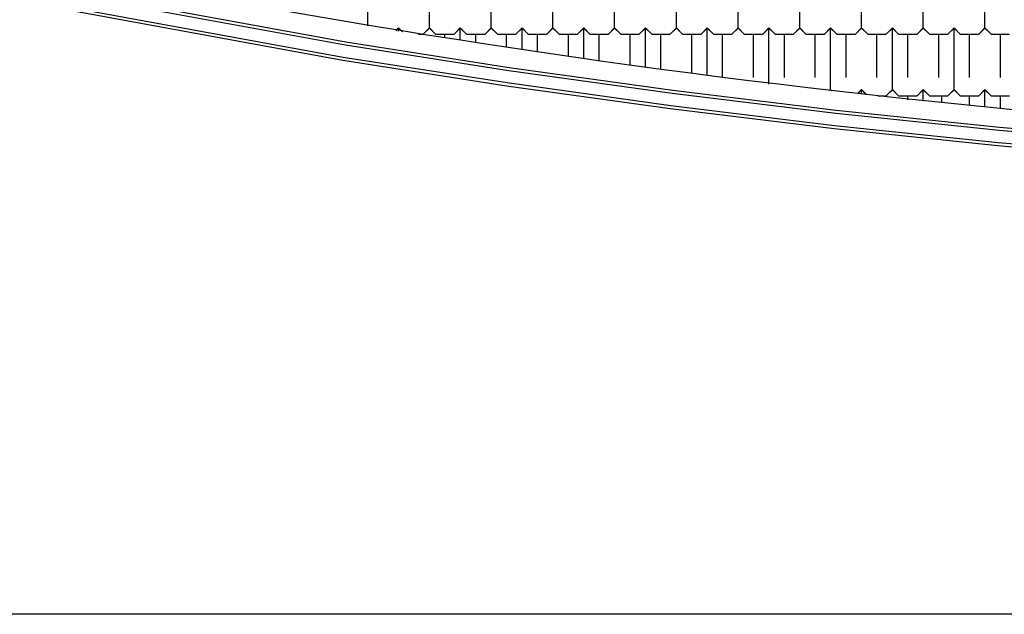
# Model space of a CAD drawing. Extents: x 90 to 403, y 0 to 44.
# Drawn here: x 341 to 349, y 0 to 5 of the extents above; entities that cross this region are included whole.
import ezdxf

# ---------------------------------------------------------------- set-up
doc = ezdxf.new("R2010")
doc.units = 0
doc.header["$MEASUREMENT"] = 0
doc.layers.add('AAA', color=7, linetype='CONTINUOUS')

msp = doc.modelspace()

# ---------------------------------------------------------------- linework, layer by layer
at = {"layer": 'AAA', "linetype": 'Continuous'}
for p, q in [((343.7154, 4.7738), (343.7154, 5.2487)), ((343.7154, 4.7653), (343.7154, 5.2479)), ((344.2154, 4.7487), (344.2154, 5.2487)), ((344.2154, 4.7479), (344.2154, 5.2479)), ((344.7154, 4.7487), (344.7154, 5.2487)), ((344.7154, 4.7479), (344.7154, 5.2479)), ((345.2154, 4.7487), (345.2154, 5.2487)), ((345.2154, 4.7479), (345.2154, 5.2479)), ((345.7154, 4.7487), (345.7154, 5.2487)), ((345.7154, 4.7479), (345.7154, 5.2479)), ((346.2154, 4.7487), (346.2154, 5.2487)), ((346.2154, 4.7479), (346.2154, 5.2479)), ((346.7154, 4.7487), (346.7154, 5.2487)), ((346.7154, 4.7479), (346.7154, 5.2479)), ((347.2154, 4.7487), (347.2154, 5.2487)), ((347.2154, 4.7479), (347.2154, 5.2479)), ((347.7154, 4.7487), (347.7154, 5.2487)), ((347.7154, 4.7479), (347.7154, 5.2479)), ((348.2154, 4.7487), (348.2154, 5.2487)), ((348.2154, 4.7479), (348.2154, 5.2479)), ((348.7154, 4.7487), (348.7154, 5.2487)), ((348.7154, 4.7479), (348.7154, 5.2479)), ((340.8767, 5.122), (343.5385, 4.6361)), ((340.8744, 5.097), (343.5343, 4.6115)), ((340.8631, 4.972), (343.5134, 4.4882)), ((340.8654, 4.997), (343.5176, 4.5129)), ((343.9437, 4.7262), (343.9654, 4.7479)), ((343.9493, 4.7327), (343.9654, 4.7487)), ((343.9654, 4.7487), (343.9883, 4.7258)), ((343.9654, 4.7298), (343.9654, 4.7487)), ((343.9654, 4.7479), (343.996, 4.7173)), ((343.9654, 4.7225), (343.9654, 4.7479)), ((344.1654, 4.6987), (344.2154, 4.7487)), ((344.1654, 4.6979), (344.2154, 4.7479)), ((344.2154, 4.7487), (344.2654, 4.6987)), ((344.2154, 4.7479), (344.2654, 4.6979)), ((344.4154, 4.6987), (344.4654, 4.7487)), ((344.4154, 4.6979), (344.4654, 4.7479)), ((344.4654, 4.7487), (344.5154, 4.6987)), ((344.4654, 4.6537), (344.4654, 4.7487)), ((344.4654, 4.7479), (344.5154, 4.6979)), ((344.4654, 4.6503), (344.4654, 4.7479)), ((344.6654, 4.6987), (344.7154, 4.7487)), ((344.6654, 4.6979), (344.7154, 4.7479)), ((344.7154, 4.7487), (344.7654, 4.6987)), ((344.7154, 4.7479), (344.7654, 4.6979)), ((344.9154, 4.6987), (344.9654, 4.7487)), ((344.9154, 4.6979), (344.9654, 4.7479)), ((344.9654, 4.7487), (345.0154, 4.6987)), ((344.9654, 4.5814), (344.9654, 4.7487)), ((344.9654, 4.7479), (345.0154, 4.6979)), ((344.9654, 4.5719), (344.9654, 4.7479)), ((345.1654, 4.6987), (345.2154, 4.7487)), ((345.1654, 4.6979), (345.2154, 4.7479)), ((345.2154, 4.7487), (345.2654, 4.6987)), ((345.2154, 4.7479), (345.2654, 4.6979)), ((345.4154, 4.6987), (345.4654, 4.7487)), ((345.4154, 4.6979), (345.4654, 4.7479)), ((345.4654, 4.7487), (345.5154, 4.6987)), ((345.4654, 4.5091), (345.4654, 4.7487)), ((345.4654, 4.7479), (345.5154, 4.6979)), ((345.4654, 4.4992), (345.4654, 4.7479)), ((345.6654, 4.6987), (345.7154, 4.7487)), ((345.6654, 4.6979), (345.7154, 4.7479)), ((345.7154, 4.7487), (345.7654, 4.6987)), ((345.7154, 4.7479), (345.7654, 4.6979)), ((345.9154, 4.6987), (345.9654, 4.7487)), ((345.9154, 4.6979), (345.9654, 4.7479)), ((345.9654, 4.7487), (346.0154, 4.6987)), ((345.9654, 4.4368), (345.9654, 4.7487)), ((345.9654, 4.7479), (346.0154, 4.6979)), ((345.9654, 4.4276), (345.9654, 4.7479)), ((346.1654, 4.6987), (346.2154, 4.7487)), ((346.1654, 4.6979), (346.2154, 4.7479)), ((346.2154, 4.7487), (346.2654, 4.6987)), ((346.2154, 4.7479), (346.2654, 4.6979)), ((346.4154, 4.6987), (346.4654, 4.7487)), ((346.4154, 4.6979), (346.4654, 4.7479)), ((346.4654, 4.7487), (346.5154, 4.6987)), ((346.4654, 4.3645), (346.4654, 4.7487)), ((346.4654, 4.7479), (346.5154, 4.6979)), ((346.4654, 4.3647), (346.4654, 4.7479)), ((346.6654, 4.6987), (346.7154, 4.7487)), ((346.6654, 4.6979), (346.7154, 4.7479)), ((346.7154, 4.7487), (346.7654, 4.6987)), ((346.7154, 4.7479), (346.7654, 4.6979)), ((346.9154, 4.6987), (346.9654, 4.7487)), ((346.9154, 4.6979), (346.9654, 4.7479)), ((346.9654, 4.7487), (347.0154, 4.6987)), ((346.9654, 4.2924), (346.9654, 4.7487)), ((346.9654, 4.7479), (347.0154, 4.6979)), ((346.9654, 4.302), (346.9654, 4.7479)), ((347.1654, 4.6987), (347.2154, 4.7487)), ((347.1654, 4.6979), (347.2154, 4.7479)), ((347.2154, 4.7487), (347.2654, 4.6987)), ((347.2154, 4.7479), (347.2654, 4.6979)), ((347.4154, 4.6987), (347.4654, 4.7487)), ((347.4154, 4.6979), (347.4654, 4.7479)), ((347.4654, 4.7487), (347.5154, 4.6987)), ((347.4654, 4.2487), (347.4654, 4.7487)), ((347.4654, 4.7479), (347.5154, 4.6979)), ((347.4654, 4.2479), (347.4654, 4.7479)), ((347.6654, 4.6987), (347.7154, 4.7487)), ((347.6654, 4.6979), (347.7154, 4.7479)), ((347.7154, 4.7487), (347.7654, 4.6987)), ((347.7154, 4.7479), (347.7654, 4.6979)), ((347.9154, 4.6987), (347.9654, 4.7487)), ((347.9154, 4.6979), (347.9654, 4.7479)), ((347.9654, 4.7487), (348.0154, 4.6987)), ((347.9654, 4.2487), (347.9654, 4.7487)), ((347.9654, 4.7479), (348.0154, 4.6979)), ((347.9654, 4.2479), (347.9654, 4.7479)), ((348.1654, 4.6987), (348.2154, 4.7487)), ((348.1654, 4.6979), (348.2154, 4.7479)), ((348.2154, 4.7487), (348.2654, 4.6987)), ((348.2154, 4.7479), (348.2654, 4.6979)), ((348.4154, 4.6987), (348.4654, 4.7487)), ((348.4154, 4.6979), (348.4654, 4.7479)), ((348.4654, 4.7487), (348.5154, 4.6987)), ((348.4654, 4.2487), (348.4654, 4.7487)), ((348.4654, 4.7479), (348.5154, 4.6979)), ((348.4654, 4.2479), (348.4654, 4.7479)), ((348.6654, 4.6987), (348.7154, 4.7487)), ((348.6654, 4.6979), (348.7154, 4.7479)), ((348.7154, 4.7487), (348.7654, 4.6987)), ((348.7154, 4.7479), (348.7654, 4.6979)), ((343.5385, 4.6361), (344.862, 4.429)), ((344.1273, 4.6979), (344.1654, 4.6979)), ((344.154, 4.6987), (344.1654, 4.6987)), ((344.2654, 4.6987), (344.4154, 4.6987)), ((344.2654, 4.6979), (344.4154, 4.6979)), ((344.3404, 4.6718), (344.3404, 4.6987)), ((344.3404, 4.6679), (344.3404, 4.6979)), ((344.5154, 4.6987), (344.6654, 4.6987)), ((344.5154, 4.6979), (344.6654, 4.6979)), ((344.5904, 4.6356), (344.5904, 4.6987)), ((344.5904, 4.6318), (344.5904, 4.6979)), ((344.7654, 4.6987), (344.9154, 4.6987)), ((344.7654, 4.6979), (344.9154, 4.6979)), ((344.8404, 4.5995), (344.8404, 4.6987)), ((344.8404, 4.5919), (344.8404, 4.6979)), ((345.0154, 4.6987), (345.1654, 4.6987)), ((345.0154, 4.6979), (345.1654, 4.6979)), ((345.0904, 4.5633), (345.0904, 4.6987)), ((345.0904, 4.553), (345.0904, 4.6979)), ((345.2654, 4.6987), (345.4154, 4.6987)), ((345.2654, 4.6979), (345.4154, 4.6979)), ((345.3404, 4.5272), (345.3404, 4.6987)), ((345.3404, 4.5172), (345.3404, 4.6979)), ((345.5154, 4.6987), (345.6654, 4.6987)), ((345.5154, 4.6979), (345.6654, 4.6979)), ((345.5904, 4.491), (345.5904, 4.6987)), ((345.5904, 4.4813), (345.5904, 4.6979)), ((345.7654, 4.6987), (345.9154, 4.6987)), ((345.7654, 4.6979), (345.9154, 4.6979)), ((345.8404, 4.4549), (345.8404, 4.6987)), ((345.8404, 4.4455), (345.8404, 4.6979)), ((346.0154, 4.6987), (346.1654, 4.6987)), ((346.0154, 4.6979), (346.1654, 4.6979)), ((346.0904, 4.4187), (346.0904, 4.6987)), ((346.0904, 4.4113), (346.0904, 4.6979)), ((346.2654, 4.6987), (346.4154, 4.6987)), ((346.2654, 4.6979), (346.4154, 4.6979)), ((346.3404, 4.3826), (346.3404, 4.6987)), ((346.3404, 4.3802), (346.3404, 4.6979)), ((346.5154, 4.6987), (346.6654, 4.6987)), ((346.5154, 4.6979), (346.6654, 4.6979)), ((346.5904, 4.3487), (346.5904, 4.6987)), ((346.5904, 4.3491), (346.5904, 4.6979)), ((346.7654, 4.6987), (346.9154, 4.6987)), ((346.7654, 4.6979), (346.9154, 4.6979)), ((346.8404, 4.3487), (346.8404, 4.6987)), ((346.8404, 4.3479), (346.8404, 4.6979)), ((347.0154, 4.6987), (347.1654, 4.6987)), ((347.0154, 4.6979), (347.1654, 4.6979)), ((347.0904, 4.3487), (347.0904, 4.6987)), ((347.0904, 4.3479), (347.0904, 4.6979)), ((347.2654, 4.6987), (347.4154, 4.6987)), ((347.2654, 4.6979), (347.4154, 4.6979)), ((347.3404, 4.3487), (347.3404, 4.6987)), ((347.3404, 4.3479), (347.3404, 4.6979)), ((347.5154, 4.6987), (347.6654, 4.6987)), ((347.5154, 4.6979), (347.6654, 4.6979)), ((347.5904, 4.3487), (347.5904, 4.6987)), ((347.5904, 4.3479), (347.5904, 4.6979)), ((347.7654, 4.6987), (347.9154, 4.6987)), ((347.7654, 4.6979), (347.9154, 4.6979)), ((347.8404, 4.3487), (347.8404, 4.6987)), ((347.8404, 4.3479), (347.8404, 4.6979)), ((348.0154, 4.6987), (348.1654, 4.6987)), ((348.0154, 4.6979), (348.1654, 4.6979)), ((348.0904, 4.3487), (348.0904, 4.6987)), ((348.0904, 4.3479), (348.0904, 4.6979)), ((348.2654, 4.6987), (348.4154, 4.6987)), ((348.2654, 4.6979), (348.4154, 4.6979)), ((348.3404, 4.3487), (348.3404, 4.6987)), ((348.3404, 4.3479), (348.3404, 4.6979)), ((348.5154, 4.6987), (348.6654, 4.6987)), ((348.5154, 4.6979), (348.6654, 4.6979)), ((348.5904, 4.3487), (348.5904, 4.6987)), ((348.5904, 4.3479), (348.5904, 4.6979)), ((348.7654, 4.6987), (348.9154, 4.6987)), ((348.7654, 4.6979), (348.9154, 4.6979)), ((348.8404, 4.3487), (348.8404, 4.6987)), ((348.8404, 4.3479), (348.8404, 4.6979)), ((343.5343, 4.6115), (344.8583, 4.4043)), ((343.5134, 4.4882), (344.84, 4.2806)), ((343.5176, 4.5129), (344.8437, 4.3054)), ((344.8583, 4.4043), (346.1827, 4.2201)), ((344.862, 4.429), (346.186, 4.2449)), ((344.84, 4.2806), (346.1666, 4.0961)), ((344.8437, 4.3054), (346.1698, 4.1209)), ((346.186, 4.2449), (347.5099, 4.0837)), ((347.4572, 4.2405), (347.4654, 4.2487)), ((347.4627, 4.2453), (347.4654, 4.2479)), ((347.4654, 4.2487), (347.4755, 4.2386)), ((347.4654, 4.2479), (347.4687, 4.2446)), ((347.6834, 4.2167), (347.7154, 4.2487)), ((347.686, 4.2185), (347.7154, 4.2479)), ((347.7154, 4.2487), (347.755, 4.2091)), ((347.7154, 4.2133), (347.7154, 4.2487)), ((347.7154, 4.2479), (347.7535, 4.2099)), ((347.7154, 4.2147), (347.7154, 4.2479)), ((347.9154, 4.1987), (347.9654, 4.2487)), ((347.9154, 4.1979), (347.9654, 4.2479)), ((347.9654, 4.2487), (348.0154, 4.1987)), ((347.9654, 4.2479), (348.0154, 4.1979)), ((348.1654, 4.1987), (348.2154, 4.2487)), ((348.1654, 4.1979), (348.2154, 4.2479)), ((348.2154, 4.2487), (348.2654, 4.1987)), ((348.2154, 4.1606), (348.2154, 4.2487)), ((348.2154, 4.2479), (348.2654, 4.1979)), ((348.2154, 4.1556), (348.2154, 4.2479)), ((348.4154, 4.1987), (348.4654, 4.2487)), ((348.4154, 4.1979), (348.4654, 4.2479)), ((348.4654, 4.2487), (348.5154, 4.1987)), ((348.4654, 4.2479), (348.5154, 4.1979)), ((348.6654, 4.1987), (348.7154, 4.2487)), ((348.6654, 4.1979), (348.7154, 4.2479)), ((348.7154, 4.2487), (348.7654, 4.1987)), ((348.7154, 4.1079), (348.7154, 4.2487)), ((348.7154, 4.2479), (348.7654, 4.1979)), ((348.7154, 4.1122), (348.7154, 4.2479)), ((346.1827, 4.2201), (347.5071, 4.0589)), ((347.8467, 4.1979), (347.9154, 4.1979)), ((347.8538, 4.1987), (347.9154, 4.1987)), ((348.0154, 4.1987), (348.1654, 4.1987)), ((348.0154, 4.1979), (348.1654, 4.1979)), ((348.0904, 4.1738), (348.0904, 4.1987)), ((348.0904, 4.1668), (348.0904, 4.1979)), ((348.2654, 4.1987), (348.4154, 4.1987)), ((348.2654, 4.1979), (348.4154, 4.1979)), ((348.3654, 4.1448), (348.3654, 4.1987)), ((348.3654, 4.1447), (348.3654, 4.1979)), ((348.5154, 4.1987), (348.6654, 4.1987)), ((348.5154, 4.1979), (348.6654, 4.1979)), ((348.5904, 4.1211), (348.5904, 4.1987)), ((348.5904, 4.1264), (348.5904, 4.1979)), ((348.7654, 4.1987), (348.9154, 4.1987)), ((348.7654, 4.1979), (348.9154, 4.1979)), ((348.8404, 4.0947), (348.8404, 4.1987)), ((348.8404, 4.098), (348.8404, 4.1979)), ((346.1666, 4.0961), (347.4931, 3.9347)), ((346.1698, 4.1209), (347.4959, 3.9595)), ((347.5099, 4.0837), (348.8339, 3.9456)), ((347.5071, 4.0589), (348.8315, 3.9207)), ((347.4931, 3.9347), (348.8196, 3.7963)), ((347.4959, 3.9595), (348.822, 3.8212)), ((348.8315, 3.9207), (350.1559, 3.8056)), ((348.8339, 3.9456), (350.1578, 3.8305)), ((348.8196, 3.7963), (350.1461, 3.681)), ((348.822, 3.8212), (350.1481, 3.7059)), ((378.0904, 0), (334.1404, 0))]:
    msp.add_line(p, q, dxfattribs=at)
msp.add_arc((356.1154, 79.2619), 75.5145, 258.372739, 281.604154, dxfattribs=at)

doc.saveas('drawing.dxf')
